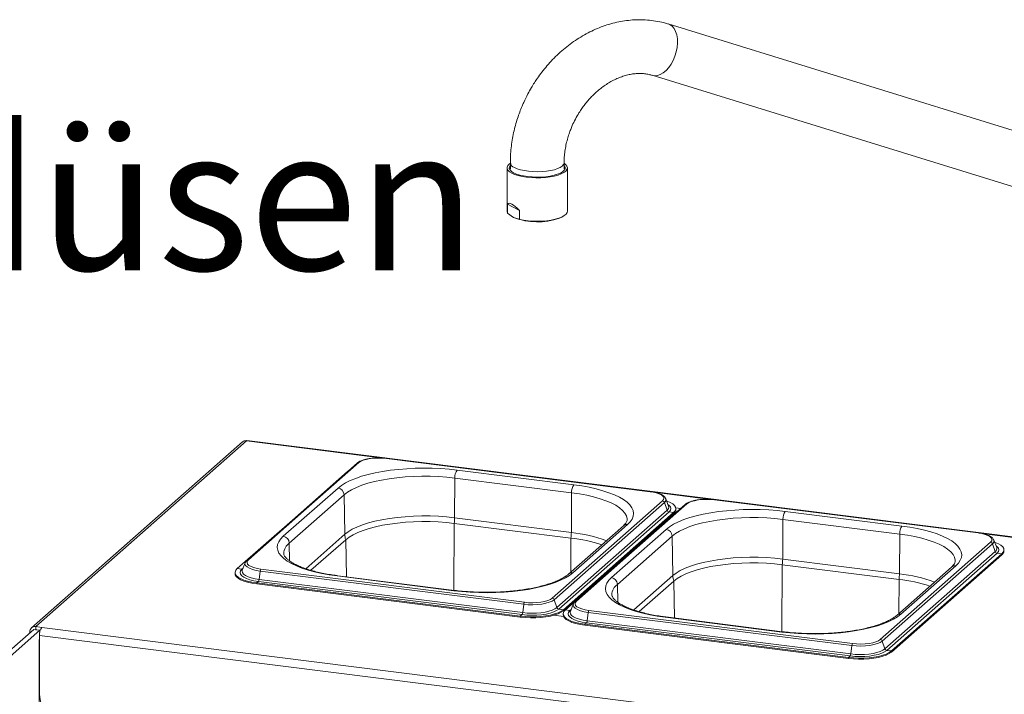
# Paper-space layout 'Blatt2' of a CAD drawing. Units: millimetres. Extents: x 5 to 415, y 5 to 292.
# Drawn here: x 220 to 244, y 140 to 157 of the extents above; entities that cross this region are included whole.
import ezdxf

# ---------------------------------------------------------------- set-up
doc = ezdxf.new("R2010")
doc.units = ezdxf.units.MM
doc.layers.add('BEMAßUNG', color=96, linetype='Continuous')
doc.styles.add('SLDTEXTSTYLE0', font='TXT', dxfattribs={"width": 0.75})

psp = doc.layouts.new('Blatt2')

# ---------------------------------------------------------------- linework, layer by layer
at = {"color": 7, "linetype": 'Continuous', "lineweight": 15}
for p, q in [((244.92063, 153.91256), (235.79053, 156.735)), ((235.40192, 155.4779), (244.53202, 152.65547)), ((231.85053, 153.21427), (231.85053, 152.15125)), ((231.92948, 153.33833), (231.92948, 153.18946)), ((233.24527, 153.18946), (233.24527, 153.33833)), ((233.32422, 152.15125), (233.32422, 153.21427)), ((231.86267, 152.10686), (231.86267, 152.32632)), ((232.15412, 152.17204), (231.86267, 152.32632)), ((231.86267, 152.10686), (232.00839, 152.00107)), ((232.15412, 151.95258), (232.00839, 152.00107)), ((232.0439, 151.98404), (232.04646, 151.98294)), ((232.15412, 152.17204), (232.15412, 151.95258)), ((233.12829, 151.98294), (233.1699, 152.00084)), ((225.37786, 146.50849), (220.21604, 141.9562)), ((225.47492, 146.53243), (220.32048, 141.98664)), ((244.63271, 144.12905), (225.48568, 146.54135)), ((228.18492, 145.9895), (226.83621, 144.80005)), ((228.21974, 145.99965), (226.87102, 144.8102)), ((235.3456, 145.28943), (228.89814, 146.10173)), ((235.35218, 145.29203), (228.90472, 146.10433)), ((227.94797, 145.78578), (226.59926, 144.59633)), ((227.98685, 145.81482), (227.94797, 145.78578)), ((233.48389, 145.45774), (230.62841, 145.8175)), ((230.56628, 144.65107), (230.5726, 145.62201)), ((230.5726, 145.62201), (233.42807, 145.26225)), ((227.7148, 145.37908), (226.37502, 144.1975)), ((233.42175, 144.29132), (233.42807, 145.26225)), ((226.52269, 144.03263), (227.86247, 145.21421)), ((227.87919, 144.24674), (227.86247, 145.21421)), ((232.95442, 142.68439), (235.65184, 145.06329)), ((233.00068, 142.64591), (235.69811, 145.02482)), ((236.24461, 144.98861), (234.89589, 143.79916)), ((235.69811, 145.02482), (235.76412, 144.83369)), ((235.73051, 145.11737), (235.72738, 145.12438)), ((235.80049, 144.93759), (235.73051, 145.11737)), ((243.37047, 144.27839), (236.92301, 145.09069)), ((243.37705, 144.28099), (236.92959, 145.09329)), ((226.83621, 144.80005), (225.4875, 143.6106)), ((225.52231, 143.62075), (226.87102, 144.8102)), ((233.0667, 142.45479), (235.76412, 144.83369)), ((233.11296, 142.41631), (235.81039, 144.79521)), ((233.22619, 142.40204), (235.92361, 144.78095)), ((233.22619, 142.37723), (235.92361, 144.75614)), ((235.97284, 144.77474), (234.62413, 143.58529)), ((236.20979, 144.97847), (234.86108, 143.78901)), ((235.80178, 144.93405), (235.80049, 144.93759)), ((235.81039, 144.79521), (235.92361, 144.78095)), ((235.92361, 144.78095), (235.92361, 144.75614)), ((236.01952, 144.81066), (235.96942, 144.81697)), ((236.01172, 144.80378), (235.97284, 144.77474)), ((236.09337, 144.87579), (235.97537, 144.89066)), ((235.97637, 144.8524), (235.97637, 144.87721)), ((241.50876, 144.4467), (238.65328, 144.80646)), ((225.25055, 143.40688), (226.59926, 144.59633)), ((230.55731, 144.51426), (233.41279, 144.1545)), ((233.42175, 144.29132), (230.56628, 144.65107)), ((238.59115, 143.64003), (238.59747, 144.61097)), ((238.59747, 144.61097), (241.45294, 144.25121)), ((234.6947, 144.45609), (233.35492, 143.27452)), ((233.45936, 143.30496), (234.79914, 144.48654)), ((235.73967, 144.36804), (234.39989, 143.18647)), ((227.05302, 143.36532), (227.90291, 144.11484)), ((234.54756, 143.02159), (235.88734, 144.20317)), ((235.90406, 143.2357), (235.88734, 144.20317)), ((240.97929, 141.67335), (243.67671, 144.05226)), ((241.44662, 143.28028), (241.45294, 144.25121)), ((243.75538, 144.10633), (243.75225, 144.11334)), ((243.82536, 143.92655), (243.75538, 144.10633)), ((234.86108, 143.78901), (233.51237, 142.59956)), ((233.54718, 142.60971), (234.89589, 143.79916)), ((241.02555, 141.63487), (243.72298, 144.01378)), ((241.09157, 141.44375), (243.78899, 143.82265)), ((241.13783, 141.40527), (243.83526, 143.78417)), ((243.72298, 144.01378), (243.78899, 143.82265)), ((243.82665, 143.92301), (243.82536, 143.92655)), ((243.83526, 143.78417), (243.94848, 143.76991)), ((244.00124, 143.84136), (244.00124, 143.86618)), ((225.44365, 143.55077), (225.37366, 143.37099)), ((233.27542, 142.39584), (234.62413, 143.58529)), ((234.79754, 143.73823), (234.79801, 143.76345)), ((241.44662, 143.28028), (238.59115, 143.64003)), ((241.25106, 141.391), (243.94848, 143.76991)), ((241.25106, 141.36619), (243.94848, 143.7451)), ((243.94848, 143.76991), (243.94848, 143.7451)), ((225.19779, 143.31061), (225.19779, 143.2858)), ((225.36377, 143.39261), (225.25055, 143.40688)), ((225.37366, 143.37099), (225.37191, 143.36603)), ((225.81107, 143.34654), (225.78612, 143.14173)), ((225.81107, 143.34654), (232.25853, 142.53424)), ((225.82856, 143.39461), (232.27602, 142.58231)), ((238.58218, 143.50322), (241.43766, 143.14346)), ((242.71957, 143.44506), (241.37979, 142.26348)), ((241.48423, 142.29392), (242.82401, 143.4755)), ((225.76863, 143.09366), (225.72584, 143.05592)), ((225.72584, 143.05592), (232.1733, 142.24361)), ((225.72584, 143.05592), (225.72584, 143.03111)), ((225.76863, 143.09366), (232.21609, 142.28135)), ((225.78612, 143.14173), (232.23358, 142.32943)), ((227.69027, 143.2263), (230.54574, 142.86654)), ((230.56548, 142.87434), (227.71001, 143.23409)), ((235.07789, 142.35428), (235.92778, 143.1038)), ((225.72584, 143.03111), (232.1733, 142.2188)), ((233.00068, 142.64591), (233.0667, 142.45479)), ((232.25853, 142.53424), (232.23358, 142.32943)), ((233.11296, 142.41631), (233.22619, 142.40204)), ((233.22619, 142.40204), (233.22619, 142.37723)), ((233.38864, 142.38158), (233.27542, 142.39584)), ((233.39853, 142.35995), (233.39678, 142.35499)), ((233.46852, 142.53973), (233.39853, 142.35995)), ((233.83594, 142.3355), (233.81099, 142.13069)), ((233.83594, 142.3355), (240.2834, 141.5232)), ((233.85343, 142.38357), (240.30089, 141.57127)), ((232.21609, 142.28135), (232.1733, 142.24361)), ((232.1733, 142.24361), (232.1733, 142.2188)), ((232.99056, 142.26588), (233.23117, 142.23556)), ((233.22266, 142.29957), (233.22266, 142.27476)), ((233.81099, 142.13069), (240.25845, 141.31839)), ((235.71514, 142.21526), (238.57061, 141.8555)), ((238.59035, 141.8633), (235.73488, 142.22305)), ((220.27125, 141.91841), (199.82039, 123.88245)), ((220.41895, 141.8998), (199.97829, 123.87284)), ((220.17279, 141.85638), (220.17279, 141.83157)), ((220.41895, 141.8998), (220.27125, 141.91841)), ((220.32048, 141.98664), (220.46818, 141.96803)), ((220.32048, 141.91221), (220.32048, 141.98664)), ((220.32048, 141.91221), (220.43125, 141.89825)), ((220.41895, 141.8998), (220.41895, 141.84592)), ((233.7935, 142.08262), (233.75071, 142.04488)), ((233.75071, 142.04488), (240.19817, 141.23257)), ((233.75071, 142.04488), (233.75071, 142.02007)), ((233.75071, 142.02007), (240.19817, 141.20776)), ((233.7935, 142.08262), (240.24096, 141.27032)), ((220.41235, 140.33091), (220.41235, 141.76994)), ((241.02555, 141.63487), (241.09157, 141.44375)), ((220.40088, 139.71541), (220.40088, 141.55141)), ((240.2834, 141.5232), (240.25845, 141.31839)), ((241.13783, 141.40527), (241.25106, 141.391)), ((241.25106, 141.391), (241.25106, 141.36619)), ((240.24096, 141.27032), (240.19817, 141.23257)), ((240.19817, 141.23257), (240.19817, 141.20776))]:
    psp.add_line(p, q, dxfattribs=at)
at = {"color": 8, "linetype": 'Continuous', "lineweight": 15}
for p, q in [((228.80791, 146.11251), (225.47492, 146.53243)), ((227.95318, 145.78513), (227.94797, 145.78578)), ((236.83278, 145.10147), (235.44077, 145.27685)), ((235.97805, 144.77409), (235.97284, 144.77474)), ((230.54666, 142.87671), (230.55731, 144.51426)), ((244.63271, 144.11877), (243.46564, 144.26581)), ((226.53025, 143.59511), (226.52269, 144.03263)), ((227.87919, 144.24674), (226.92526, 143.40545)), ((227.91858, 143.20781), (227.90291, 144.11484)), ((233.40736, 143.32077), (233.41279, 144.1545)), ((234.66331, 143.61985), (234.66375, 143.64505)), ((225.36377, 143.39261), (225.39166, 143.41721)), ((238.57153, 141.86567), (238.58218, 143.50322)), ((235.90406, 143.2357), (234.95013, 142.39441)), ((235.94345, 142.19677), (235.92778, 143.1038)), ((241.43223, 142.30973), (241.43766, 143.14346)), ((234.55512, 142.58407), (234.54756, 143.02159)), ((233.32353, 142.43827), (233.32397, 142.46347)), ((233.38864, 142.38158), (233.41653, 142.40617)), ((220.1974, 141.85328), (220.17279, 141.85638)), ((220.46818, 141.96803), (244.63271, 138.92359)), ((233.43155, 140.12967), (220.41235, 141.76994)), ((220.41235, 141.54996), (220.40088, 141.55141))]:
    psp.add_line(p, q, dxfattribs=at)
at = {"color": 8, "linetype": 'Continuous', "lineweight": 15, "flags": 128}
for points in [[(235.79047, 156.73502), (235.83132, 156.71805), (235.88718, 156.67789), (235.93467, 156.62129), (235.97243, 156.54988), (235.99937, 156.46571), (236.0147, 156.37121), (236.018, 156.26909), (236.00917, 156.1623), (235.98845, 156.05389), (235.95645, 155.947), (235.91409, 155.8447), (235.86259, 155.74992), (235.80342, 155.6654), (235.73829, 155.59357), (235.66907, 155.5365), (235.59776, 155.49582), (235.5264, 155.47271), (235.45706, 155.46783), (235.40188, 155.47792)], [(232.03066, 153.22147), (232.09792, 153.19179), (232.17925, 153.16633), (232.27233, 153.14581), (232.37447, 153.13083), (232.48273, 153.12182), (232.594, 153.11904), (232.70509, 153.12257), (232.81279, 153.1323), (232.914, 153.14796), (233.00581, 153.1691), (233.08559, 153.19511), (233.15104, 153.22524), (233.20027, 153.25862), (233.23187, 153.29429), (233.24493, 153.33123), (233.24527, 153.33848)], [(233.42807, 145.26225), (233.61727, 145.23481), (233.79748, 145.20131), (233.96698, 145.16209), (234.12413, 145.11752), (234.26742, 145.06803), (234.39547, 145.0141), (234.50704, 144.95624), (234.60105, 144.89502), (234.67662, 144.83102), (234.733, 144.76486), (234.76965, 144.69718), (234.78623, 144.62862), (234.78724, 144.60372)], [(235.81039, 144.79521), (235.84322, 144.83413), (235.85527, 144.87436), (235.84619, 144.91468), (235.81624, 144.95385), (235.78424, 144.97934)], [(241.45294, 144.25121), (241.64214, 144.22377), (241.82235, 144.19027), (241.99185, 144.15105), (242.149, 144.10648), (242.29229, 144.05699), (242.42034, 144.00306), (242.53191, 143.94521), (242.62593, 143.88398), (242.70149, 143.81998), (242.75787, 143.75382), (242.79452, 143.68614), (242.8111, 143.61758), (242.81211, 143.59268)], [(243.83526, 143.78417), (243.86809, 143.82309), (243.88014, 143.86332), (243.87106, 143.90364), (243.84111, 143.94281), (243.80911, 143.9683)], [(225.44365, 143.55077), (225.43915, 143.52006), (225.45372, 143.48275), (225.48985, 143.44711), (225.54615, 143.4145), (225.62046, 143.38617), (225.70991, 143.36323), (225.81107, 143.34654)], [(225.37191, 143.36603), (225.36834, 143.34591), (225.37678, 143.30846), (225.4046, 143.27207), (225.45095, 143.23784), (225.51443, 143.20682), (225.59311, 143.17994), (225.6846, 143.15802), (225.78612, 143.14173)], [(227.69027, 143.2263), (227.70104, 143.233), (227.71001, 143.23409)], [(230.54574, 142.86654), (230.55652, 142.87325), (230.56557, 142.87432)], [(233.39678, 142.35499), (233.39321, 142.33487), (233.40165, 142.29742), (233.42947, 142.26103), (233.47582, 142.2268), (233.5393, 142.19578), (233.61798, 142.1689), (233.70947, 142.14698), (233.81099, 142.13069)], [(233.46852, 142.53973), (233.46402, 142.50902), (233.47859, 142.47171), (233.51472, 142.43607), (233.57102, 142.40346), (233.64533, 142.37514), (233.73478, 142.35219), (233.83594, 142.3355)], [(235.71514, 142.21526), (235.72591, 142.22196), (235.73488, 142.22305)], [(238.57061, 141.8555), (238.58139, 141.86221), (238.59044, 141.86328)]]:
    psp.add_lwpolyline(points, dxfattribs=at)
at = {"color": 7, "linetype": 'Continuous', "lineweight": 15, "flags": 128}
for points in [[(231.96386, 153.0834), (231.90895, 153.11843), (231.87161, 153.15595), (231.85281, 153.19498), (231.85304, 153.2345), (231.87228, 153.27351), (231.91005, 153.31098), (231.93241, 153.3268)], [(233.24527, 153.27692), (233.25337, 153.26655), (233.2701, 153.2293), (233.26821, 153.19164), (233.24775, 153.15459), (233.20927, 153.11918), (233.15383, 153.08635), (233.08294, 153.05702), (232.99853, 153.03198), (232.90291, 153.0119), (232.79868, 152.99735), (232.68868, 152.98872), (232.57592, 152.98624), (232.46348, 152.98997), (232.35441, 152.99983), (232.2517, 153.01554), (232.15815, 153.03666), (232.0763, 153.06264), (232.00839, 153.09275), (231.95628, 153.12617), (231.92138, 153.16199), (231.90465, 153.19925), (231.90654, 153.23691), (231.92701, 153.27396), (231.92948, 153.27692)], [(233.24527, 153.32488), (233.28674, 153.29161), (233.3149, 153.25321), (233.32422, 153.21381), (233.31445, 153.17441), (233.28585, 153.13605), (233.23917, 153.09972), (233.1756, 153.06635), (233.09679, 153.03681), (233.0048, 153.01187), (232.90199, 152.99217), (232.79103, 152.97823), (232.6748, 152.9704), (232.55631, 152.96888), (232.43862, 152.97372), (232.32478, 152.98479), (232.21774, 153.0018), (232.12028, 153.02432), (232.03491, 153.05175), (231.96386, 153.0834)], [(231.85053, 152.15125), (231.85073, 152.1456), (231.86267, 152.10686)], [(232.15412, 151.95258), (232.25378, 151.93225), (232.36183, 151.91742), (232.47555, 151.90848), (232.59208, 151.90564), (232.7085, 151.90898), (232.82186, 151.9184), (232.92934, 151.93369), (233.02821, 151.95444), (233.116, 151.98014), (233.19049, 152.01015), (233.24982, 152.0437), (233.2925, 152.07996), (233.31744, 152.11801), (233.32422, 152.15125)], [(228.89814, 146.10173), (228.79852, 146.11068), (228.69557, 146.11298), (228.59326, 146.10854), (228.49551, 146.09753), (228.40609, 146.08037), (228.32842, 146.05773), (228.2655, 146.03048), (228.21974, 145.99965)], [(230.62841, 145.8175), (230.42991, 145.83907), (230.22628, 145.85445), (230.01926, 145.86349), (229.81062, 145.86614), (229.60214, 145.86235), (229.3956, 145.85217), (229.19276, 145.83568), (228.99535, 145.81302), (228.80505, 145.78438), (228.62349, 145.75002), (228.45222, 145.71022), (228.29269, 145.66531), (228.14628, 145.6157), (228.01422, 145.56179), (227.89765, 145.50405), (227.79756, 145.44298), (227.7148, 145.37908)], [(227.86247, 145.21421), (227.9448, 145.27727), (228.04529, 145.33735), (228.16295, 145.39385), (228.29666, 145.44623), (228.44512, 145.49399), (228.60692, 145.53667), (228.78049, 145.57386), (228.96416, 145.6052), (229.15616, 145.63039), (229.35464, 145.64918), (229.5577, 145.6614), (229.76336, 145.66693), (229.96967, 145.66571), (230.17462, 145.65775), (230.37624, 145.64314), (230.5726, 145.62201)], [(234.79914, 144.48654), (234.86386, 144.55271), (234.90999, 144.62058), (234.93713, 144.68959), (234.94506, 144.75913), (234.9337, 144.82863), (234.90315, 144.89747), (234.85368, 144.96509), (234.7857, 145.03089), (234.69979, 145.09432), (234.5967, 145.15484), (234.47729, 145.21194), (234.34259, 145.26511), (234.19374, 145.31392), (234.03202, 145.35793), (233.85881, 145.39679), (233.67557, 145.43016), (233.48389, 145.45774)], [(235.65184, 145.06329), (235.67869, 145.0965), (235.68558, 145.13082), (235.67225, 145.16492), (235.63922, 145.1975), (235.58776, 145.22731), (235.51984, 145.2532), (235.43807, 145.27417), (235.3456, 145.28943)], [(235.92361, 144.78095), (235.95938, 144.82198), (235.97546, 144.86436), (235.97144, 144.90707), (235.94743, 144.94904), (235.90402, 144.98924), (235.84228, 145.02668), (235.76373, 145.06045), (235.75087, 145.06505)], [(236.92301, 145.09069), (236.82339, 145.09964), (236.72044, 145.10194), (236.61813, 145.0975), (236.52038, 145.08649), (236.43096, 145.06933), (236.35329, 145.04669), (236.29037, 145.01944), (236.24461, 144.98861)], [(238.65328, 144.80646), (238.45478, 144.82803), (238.25115, 144.84341), (238.04413, 144.85246), (237.83549, 144.8551), (237.62701, 144.85131), (237.42047, 144.84113), (237.21763, 144.82464), (237.02022, 144.80198), (236.82992, 144.77334), (236.64836, 144.73898), (236.47709, 144.69918), (236.31756, 144.65428), (236.17115, 144.60466), (236.03909, 144.55075), (235.92252, 144.49302), (235.82243, 144.43194), (235.73967, 144.36804)], [(230.56628, 144.65107), (230.37159, 144.67202), (230.17168, 144.68651), (229.96847, 144.6944), (229.76392, 144.69561), (229.56, 144.69013), (229.35868, 144.67802), (229.16188, 144.65939), (228.97151, 144.63441), (228.78941, 144.60334), (228.61731, 144.56646), (228.45689, 144.52415), (228.30968, 144.47679), (228.17711, 144.42485), (228.06045, 144.36883), (227.96082, 144.30927), (227.87919, 144.24674)], [(227.90291, 144.11484), (227.98355, 144.17661), (228.08196, 144.23545), (228.1972, 144.29079), (228.32816, 144.34209), (228.47358, 144.38887), (228.63205, 144.43068), (228.80205, 144.4671), (228.98195, 144.4978), (229.17, 144.52247), (229.3644, 144.54088), (229.56328, 144.55284), (229.76472, 144.55825), (229.96678, 144.55706), (230.16752, 144.54927), (230.36499, 144.53495), (230.55731, 144.51426)], [(235.88734, 144.20317), (235.96967, 144.26624), (236.07016, 144.32631), (236.18782, 144.38281), (236.32153, 144.43519), (236.46999, 144.48295), (236.63179, 144.52563), (236.80536, 144.56282), (236.98903, 144.59416), (237.18103, 144.61935), (237.37951, 144.63815), (237.58257, 144.65036), (237.78824, 144.65589), (237.99454, 144.65467), (238.19949, 144.64671), (238.40111, 144.6321), (238.59747, 144.61097)], [(242.82401, 143.4755), (242.88873, 143.54167), (242.93486, 143.60954), (242.962, 143.67855), (242.96993, 143.74809), (242.95857, 143.81759), (242.92802, 143.88644), (242.87855, 143.95405), (242.81057, 144.01985), (242.72466, 144.08329), (242.62157, 144.14381), (242.50216, 144.2009), (242.36746, 144.25407), (242.21861, 144.30288), (242.05689, 144.3469), (241.88368, 144.38575), (241.70044, 144.41912), (241.50876, 144.4467)], [(243.67671, 144.05226), (243.70356, 144.08546), (243.71045, 144.11978), (243.69712, 144.15388), (243.6641, 144.18646), (243.61263, 144.21627), (243.54471, 144.24216), (243.46294, 144.26314), (243.37047, 144.27839)], [(226.37502, 144.1975), (226.3103, 144.13134), (226.26417, 144.06346), (226.23703, 143.99445), (226.2291, 143.92491), (226.24046, 143.85542), (226.27101, 143.78657), (226.32048, 143.71895), (226.38846, 143.65315), (226.47436, 143.58972), (226.57746, 143.5292), (226.69687, 143.47211), (226.83157, 143.41893), (226.98041, 143.37013), (227.14213, 143.32611), (227.31535, 143.28725), (227.49858, 143.25389), (227.69027, 143.2263)], [(243.94848, 143.76991), (243.98425, 143.81094), (244.00033, 143.85333), (243.99631, 143.89603), (243.9723, 143.938), (243.92889, 143.9782), (243.86715, 144.01564), (243.7886, 144.04941), (243.77574, 144.05401)], [(225.447, 143.55823), (225.44668, 143.5576), (225.44365, 143.55077)], [(225.52231, 143.62075), (225.49547, 143.58754), (225.48858, 143.55322), (225.5019, 143.51912), (225.53493, 143.48654), (225.5864, 143.45673), (225.65432, 143.43084), (225.73608, 143.40987), (225.82856, 143.39461)], [(238.59115, 143.64003), (238.39646, 143.66099), (238.19655, 143.67547), (237.99334, 143.68336), (237.7888, 143.68457), (237.58488, 143.6791), (237.38355, 143.66698), (237.18675, 143.64835), (236.99638, 143.62337), (236.81428, 143.5923), (236.64218, 143.55543), (236.48176, 143.51311), (236.33455, 143.46575), (236.20198, 143.41381), (236.08532, 143.35779), (235.98569, 143.29823), (235.90406, 143.2357)], [(235.92778, 143.1038), (236.00842, 143.16557), (236.10683, 143.22441), (236.22207, 143.27975), (236.35303, 143.33105), (236.49845, 143.37784), (236.65692, 143.41964), (236.82692, 143.45606), (237.00682, 143.48676), (237.19487, 143.51143), (237.38927, 143.52984), (237.58815, 143.5418), (237.78959, 143.54722), (237.99165, 143.54602), (238.19239, 143.53823), (238.38987, 143.52391), (238.58218, 143.50322)], [(225.25055, 143.40688), (225.21478, 143.36585), (225.1987, 143.32346), (225.20272, 143.28076), (225.22672, 143.23879), (225.27013, 143.19859), (225.33187, 143.16114), (225.41043, 143.12738), (225.50386, 143.09813), (225.60986, 143.07411), (225.72584, 143.05592)], [(225.36377, 143.39261), (225.33094, 143.35369), (225.31888, 143.31347), (225.32797, 143.27315), (225.35792, 143.23397), (225.40782, 143.19713), (225.47616, 143.16373), (225.56086, 143.13479), (225.65935, 143.11119), (225.76863, 143.09366)], [(230.54574, 142.86654), (230.74425, 142.84497), (230.94788, 142.82959), (231.15489, 142.82055), (231.36353, 142.81791), (231.57201, 142.82169), (231.77855, 142.83187), (231.9814, 142.84837), (232.17881, 142.87102), (232.36911, 142.89966), (232.55067, 142.93402), (232.72194, 142.97383), (232.88146, 143.01873), (233.02788, 143.06834), (233.15994, 143.12225), (233.27651, 143.17999), (233.3766, 143.24107), (233.45936, 143.30496)], [(225.19779, 143.2858), (225.20272, 143.25595), (225.22672, 143.21398), (225.27013, 143.17378), (225.33187, 143.13633), (225.41043, 143.10257), (225.50386, 143.07332), (225.60986, 143.0493), (225.72584, 143.03111)], [(234.39989, 143.18647), (234.33517, 143.1203), (234.28904, 143.05242), (234.2619, 142.98342), (234.25397, 142.91387), (234.26533, 142.84438), (234.29588, 142.77553), (234.34535, 142.70792), (234.41333, 142.64211), (234.49923, 142.57868), (234.60233, 142.51816), (234.72174, 142.46107), (234.85644, 142.40789), (235.00528, 142.35909), (235.167, 142.31507), (235.34022, 142.27621), (235.52345, 142.24285), (235.71514, 142.21526)], [(232.25853, 142.53424), (232.36751, 142.52445), (232.48013, 142.52194), (232.59206, 142.5268), (232.69899, 142.53884), (232.79682, 142.55761), (232.88178, 142.58237), (232.95062, 142.61219), (233.00068, 142.64591)], [(232.27602, 142.58231), (232.37564, 142.57336), (232.47858, 142.57106), (232.5809, 142.57551), (232.67864, 142.58652), (232.76807, 142.60367), (232.84573, 142.62631), (232.90866, 142.65357), (232.95442, 142.68439)], [(233.54718, 142.60971), (233.52034, 142.5765), (233.51345, 142.54219), (233.52677, 142.50808), (233.5598, 142.4755), (233.61127, 142.44569), (233.67919, 142.4198), (233.76095, 142.39883), (233.85343, 142.38357)], [(232.1733, 142.24361), (232.29638, 142.23169), (232.42355, 142.22633), (232.55166, 142.22767), (232.67757, 142.23567), (232.79818, 142.25014), (232.91051, 142.27072), (233.01179, 142.29691), (233.09954, 142.32805), (233.1716, 142.36339), (233.22619, 142.40204)], [(232.1733, 142.2188), (232.29638, 142.20688), (232.42355, 142.20152), (232.55166, 142.20286), (232.67757, 142.21086), (232.79818, 142.22533), (232.91051, 142.24591), (233.01179, 142.2721), (233.09954, 142.30324), (233.1716, 142.33857), (233.22619, 142.37723)], [(232.21609, 142.28135), (232.33285, 142.27041), (232.45354, 142.26639), (232.57448, 142.26942), (232.69201, 142.2794), (232.80256, 142.29604), (232.90276, 142.31882), (232.98957, 142.34705), (233.06035, 142.37988), (233.11296, 142.41631)], [(232.23358, 142.32943), (232.34204, 142.31926), (232.45415, 142.31553), (232.56649, 142.31834), (232.67567, 142.32761), (232.77836, 142.34306), (232.87144, 142.36422), (232.95208, 142.39045), (233.01783, 142.42095), (233.0667, 142.45479)], [(233.27542, 142.39584), (233.23965, 142.35481), (233.22357, 142.31242), (233.22759, 142.26972), (233.25159, 142.22775), (233.295, 142.18755), (233.35674, 142.1501), (233.4353, 142.11634), (233.52873, 142.08709), (233.63473, 142.06307), (233.75071, 142.04488)], [(233.38864, 142.38158), (233.35581, 142.34266), (233.34376, 142.30243), (233.35284, 142.26211), (233.38279, 142.22293), (233.43269, 142.18609), (233.50103, 142.15269), (233.58573, 142.12375), (233.68422, 142.10015), (233.7935, 142.08262)], [(233.47187, 142.54719), (233.47155, 142.54656), (233.46852, 142.53973)], [(233.22266, 142.27476), (233.22759, 142.24491), (233.25159, 142.20294), (233.295, 142.16274), (233.35674, 142.12529), (233.4353, 142.09153), (233.52873, 142.06228), (233.63473, 142.03826), (233.75071, 142.02007)], [(238.57061, 141.8555), (238.76912, 141.83393), (238.97275, 141.81856), (239.17977, 141.80951), (239.3884, 141.80687), (239.59688, 141.81065), (239.80342, 141.82084), (240.00627, 141.83733), (240.20368, 141.85999), (240.39398, 141.88862), (240.57554, 141.92299), (240.74681, 141.96279), (240.90633, 142.00769), (241.05275, 142.0573), (241.18481, 142.11121), (241.30138, 142.16895), (241.40147, 142.23003), (241.48423, 142.29392)], [(240.2834, 141.5232), (240.39238, 141.51341), (240.505, 141.5109), (240.61693, 141.51576), (240.72386, 141.5278), (240.82169, 141.54657), (240.90665, 141.57134), (240.97549, 141.60115), (241.02555, 141.63487)], [(240.30089, 141.57127), (240.40051, 141.56232), (240.50345, 141.56003), (240.60577, 141.56447), (240.70351, 141.57548), (240.79294, 141.59263), (240.8706, 141.61527), (240.93353, 141.64253), (240.97929, 141.67335)], [(240.19817, 141.23257), (240.32125, 141.22065), (240.44842, 141.21529), (240.57653, 141.21663), (240.70244, 141.22463), (240.82305, 141.2391), (240.93538, 141.25968), (241.03666, 141.28587), (241.12441, 141.31701), (241.19647, 141.35235), (241.25106, 141.391)], [(240.24096, 141.27032), (240.35772, 141.25937), (240.47841, 141.25535), (240.59935, 141.25838), (240.71688, 141.26836), (240.82743, 141.285), (240.92763, 141.30778), (241.01444, 141.33601), (241.08523, 141.36884), (241.13783, 141.40527)], [(240.25845, 141.31839), (240.36691, 141.30822), (240.47902, 141.30449), (240.59137, 141.3073), (240.70054, 141.31657), (240.80323, 141.33203), (240.89631, 141.35319), (240.97695, 141.37941), (241.0427, 141.40991), (241.09157, 141.44375)], [(240.19817, 141.20776), (240.32125, 141.19584), (240.44842, 141.19048), (240.57653, 141.19182), (240.70244, 141.19982), (240.82305, 141.21429), (240.93538, 141.23487), (241.03666, 141.26106), (241.12441, 141.2922), (241.19647, 141.32754), (241.25106, 141.36619)]]:
    psp.add_lwpolyline(points, dxfattribs=at)
at = {"color": 8, "linetype": 'Continuous', "lineweight": 15}
for centre, radius, start, end in [((232.07177, 153.35848), 0.14304, 186.356039, 253.298997), ((228.21346, 145.9564), 0.04371, 81.742657, 130.760136), ((228.90414, 146.09617), 0.00818, 85.919515, 137.166874), ((235.3516, 145.28387), 0.00818, 85.862305, 137.172184), ((235.65482, 145.09192), 0.07985, 302.826784, 18.586428), ((236.23833, 144.94536), 0.04371, 81.742657, 130.760136), ((236.92901, 145.08513), 0.00818, 85.919515, 137.166874), ((235.71347, 144.90994), 0.09155, 303.596607, 15.267304), ((233.04705, 140.78575), 3.52553, 69.553293, 83.898988), ((234.78032, 144.35673), 0.13116, 81.750932, 130.751861), ((243.37647, 144.27283), 0.00818, 85.862305, 137.172184), ((226.72115, 143.7633), 0.33456, 126.385489, 177.302625), ((243.67969, 144.08088), 0.07985, 302.826784, 18.586428), ((243.73834, 143.89891), 0.09155, 303.596607, 15.267304), ((225.51604, 143.5775), 0.04371, 81.742464, 130.773283), ((225.36982, 143.43854), 0.04633, 262.495023, 286.051662), ((233.44034, 143.17584), 0.13051, 81.619026, 130.721586), ((242.80519, 143.3457), 0.13116, 81.750932, 130.751861), ((241.07192, 139.77471), 3.52553, 69.553293, 83.898988), ((234.74603, 142.75226), 0.33456, 126.385489, 177.302625), ((233.54091, 142.56646), 0.04371, 81.742464, 130.773283), ((233.39469, 142.4275), 0.04633, 262.495023, 286.051662), ((241.46521, 142.16481), 0.13051, 81.619026, 130.721586)]:
    psp.add_arc(centre, radius, start, end, dxfattribs=at)
at = {"color": 7, "linetype": 'Continuous', "lineweight": 15}
for centre, radius, start, end in [((232.59246, 153.48119), 1.59119, 248.465524, 289.679025), ((230.88083, 145.63971), 0.30875, 144.842493, 183.287831), ((227.69, 145.2083), 0.17257, 1.96157, 81.739597), ((233.73631, 145.27996), 0.30875, 144.842493, 183.287831), ((235.64343, 145.00613), 0.05778, 18.867509, 81.629796), ((235.8188, 144.85238), 0.05778, 198.867509, 261.629796), ((235.85029, 144.85891), 0.12625, 305.506261, 357.045838), ((238.90571, 144.62868), 0.30875, 144.842493, 183.287831), ((229.36434, 144.66112), 1.20198, 352.981826, 359.521038), ((232.21981, 144.30136), 1.20198, 352.981826, 359.521038), ((235.71487, 144.19726), 0.17257, 1.96157, 81.739597), ((241.76118, 144.26892), 0.30875, 144.842493, 183.287831), ((226.35022, 144.02673), 0.17257, 1.96157, 81.739597), ((228.30604, 144.25541), 0.42694, 181.16365, 199.222987), ((232.99708, 140.46023), 3.71759, 71.681091, 83.579655), ((243.6683, 143.99509), 0.05778, 18.867509, 81.629796), ((243.84367, 143.84134), 0.05778, 198.867509, 261.629796), ((243.87516, 143.84787), 0.12625, 305.506261, 357.045838), ((237.38921, 143.65008), 1.20198, 352.981826, 359.521038), ((225.89679, 143.34258), 0.08581, 142.670433, 177.351804), ((225.7004, 143.14569), 0.08581, 322.670433, 357.351804), ((234.37509, 143.01569), 0.17257, 1.96157, 81.739597), ((236.33091, 143.24437), 0.42694, 181.16365, 199.222987), ((240.24468, 143.29033), 1.20198, 352.981826, 359.521038), ((241.02195, 139.44919), 3.71759, 71.681091, 83.579655), ((232.34425, 142.53027), 0.08581, 142.670433, 177.351804), ((232.94601, 142.62723), 0.05778, 18.867509, 81.629796), ((233.12137, 142.47347), 0.05778, 198.867509, 261.629796), ((233.92166, 142.33154), 0.08581, 142.670433, 177.351804), ((232.14786, 142.33339), 0.08581, 322.670433, 357.351804), ((233.72527, 142.13466), 0.08581, 322.670433, 357.351804), ((220.30126, 141.85957), 0.12852, 81.398635, 181.420609), ((220.72261, 141.78942), 0.31087, 144.930944, 183.593111), ((221.39528, 141.54798), 0.99441, 171.285576, 179.802593), ((240.97088, 141.61619), 0.05778, 18.867509, 81.629796), ((240.36912, 141.51923), 0.08581, 142.670433, 177.351804), ((241.14624, 141.46243), 0.05778, 198.867509, 261.629796), ((240.17273, 141.32235), 0.08581, 322.670433, 357.351804), ((221.15862, 140.34398), 0.74638, 181.003084, 261.81616)]:
    psp.add_arc(centre, radius, start, end, dxfattribs=at)
psp.add_ellipse((232.58738, 151.2534), major_axis=(-0.71255, 1.08537), ratio=0.17289681, start_param=5.59847259, end_param=6.35897501, dxfattribs=at)
for points, knots in [([(235.78995, 156.7332), (235.76922, 156.74015), (235.68563, 156.76819), (235.53281, 156.80078), (235.33197, 156.8303), (235.12506, 156.84149), (234.92141, 156.83542), (234.72289, 156.81347), (234.53129, 156.77778), (234.34056, 156.7277), (234.15169, 156.66352), (233.96568, 156.5856), (233.78349, 156.49443), (233.6061, 156.39057), (233.43444, 156.27474), (233.26949, 156.14778), (233.11226, 156.01078), (232.96397, 155.86525), (232.82648, 155.71384), (232.70247, 155.56108), (232.60111, 155.42223), (232.51666, 155.29546), (232.43782, 155.16816), (232.38699, 155.07515), (232.35865, 155.0233)], [0, 0, 0, 0, 0.016894859, 0.06813286, 0.120032102, 0.172667996, 0.226107558, 0.274445262, 0.322988635, 0.371711447, 0.420582373, 0.469562477, 0.518606501, 0.567662774, 0.6166705, 0.665552117, 0.71419532, 0.762409849, 0.809810292, 0.855422721, 0.89768566, 0.927624445, 0.959645839, 1, 1, 1, 1]), ([(233.52156, 154.40771), (233.54969, 154.45848), (233.58938, 154.53008), (233.65501, 154.63162), (233.7143, 154.71653), (233.78953, 154.81347), (233.87303, 154.91015), (233.96494, 155.00514), (234.06388, 155.09588), (234.16877, 155.18061), (234.2785, 155.25792), (234.39198, 155.3267), (234.50816, 155.3861), (234.62606, 155.43549), (234.74475, 155.47438), (234.8634, 155.50244), (234.98134, 155.51935), (235.09811, 155.52498), (235.21309, 155.51845), (235.31507, 155.50304), (235.37575, 155.4844), (235.40122, 155.47658)], [0, 0, 0, 0, 0.06301858, 0.08889088, 0.13175124, 0.17624367, 0.22393086, 0.27363616, 0.32489143, 0.37733517, 0.43073046, 0.48493246, 0.5398712, 0.59554409, 0.65201453, 0.70941495, 0.76795314, 0.8279195, 0.88969022, 0.95371412, 1, 1, 1, 1]), ([(232.35865, 155.0233), (232.32329, 154.95369), (232.27345, 154.85557), (232.20845, 154.70623), (232.1567, 154.57638), (232.1019, 154.41913), (232.05201, 154.25176), (232.00854, 154.07453), (231.97319, 153.89025), (231.94757, 153.70083), (231.93197, 153.51602), (231.93071, 153.39525), (231.93011, 153.33849)], [0, 0, 0, 0, 0.13159027, 0.18548972, 0.27486937, 0.36774004, 0.46739096, 0.57139184, 0.67876054, 0.7887139, 0.90069465, 1, 1, 1, 1]), ([(233.24553, 153.33815), (233.24633, 153.38408), (233.24798, 153.47801), (233.26365, 153.62318), (233.28885, 153.76976), (233.32309, 153.91151), (233.36237, 154.03969), (233.40286, 154.15019), (233.45277, 154.27118), (233.49462, 154.35425), (233.52156, 154.40771)], [0, 0, 0, 0, 0.13123865, 0.26842131, 0.40378403, 0.53554579, 0.65823842, 0.75805804, 0.84428204, 1, 1, 1, 1]), ([(225.47492, 146.53243), (225.47867, 146.53828), (225.48263, 146.54446), (225.48545, 146.54105), (225.48559, 146.54087)], [0, 0, 0, 0, 0.94717089, 1, 1, 1, 1]), ([(228.50659, 146.10199), (228.49715, 146.10089), (228.45698, 146.09623), (228.39232, 146.08247), (228.3154, 146.06089), (228.24927, 146.03356), (228.20803, 146.00898), (228.18895, 145.9929), (228.18492, 145.9895)], [0, 0, 0, 0, 0.06587678, 0.28012987, 0.49619686, 0.71543008, 0.93999412, 1, 1, 1, 1]), ([(228.70546, 146.11536), (228.69186, 146.11546), (228.64607, 146.11581), (228.57819, 146.11153), (228.52738, 146.10476), (228.50659, 146.10199)], [0, 0, 0, 0, 0.19979418, 0.67262755, 1, 1, 1, 1]), ([(228.90472, 146.10433), (228.88868, 146.10616), (228.84209, 146.11149), (228.77489, 146.11596), (228.72405, 146.11552), (228.70546, 146.11536)], [0, 0, 0, 0, 0.249727749, 0.725567517, 1, 1, 1, 1]), ([(235.72437, 145.12764), (235.72005, 145.13613), (235.70882, 145.15823), (235.67624, 145.18769), (235.62769, 145.2187), (235.56311, 145.24612), (235.48604, 145.26883), (235.41405, 145.28356), (235.36787, 145.28988), (235.35218, 145.29203)], [0, 0, 0, 0, 0.08919158, 0.23223047, 0.39587857, 0.57093323, 0.74333626, 0.91280067, 1, 1, 1, 1]), ([(236.53146, 145.09095), (236.52202, 145.08986), (236.48185, 145.08519), (236.41719, 145.07143), (236.34027, 145.04985), (236.27414, 145.02253), (236.23291, 144.99795), (236.21382, 144.98186), (236.20979, 144.97847)], [0, 0, 0, 0, 0.06587678, 0.28012987, 0.49619686, 0.71543008, 0.93999412, 1, 1, 1, 1]), ([(236.73033, 145.10432), (236.71673, 145.10443), (236.67094, 145.10477), (236.60306, 145.1005), (236.55225, 145.09372), (236.53146, 145.09095)], [0, 0, 0, 0, 0.19979418, 0.67262755, 1, 1, 1, 1]), ([(236.92959, 145.09329), (236.91355, 145.09512), (236.86696, 145.10045), (236.79976, 145.10492), (236.74892, 145.10448), (236.73033, 145.10432)], [0, 0, 0, 0, 0.24972775, 0.72556752, 1, 1, 1, 1]), ([(234.78661, 144.60301), (234.78678, 144.60123), (234.78785, 144.59027), (234.78263, 144.57097), (234.76715, 144.53734), (234.74008, 144.49926), (234.70998, 144.47063), (234.6947, 144.45609)], [0, 0, 0, 0, 0.05192659, 0.32084115, 0.55235646, 0.77268667, 1, 1, 1, 1]), ([(243.74924, 144.1166), (243.74492, 144.12509), (243.73369, 144.14719), (243.70111, 144.17665), (243.65256, 144.20766), (243.58798, 144.23508), (243.51091, 144.25779), (243.43893, 144.27252), (243.39274, 144.27884), (243.37705, 144.28099)], [0, 0, 0, 0, 0.08919158, 0.23223047, 0.39587857, 0.57093323, 0.74333626, 0.91280067, 1, 1, 1, 1]), ([(227.71001, 143.23409), (227.67928, 143.23812), (227.59026, 143.2498), (227.44807, 143.27286), (227.28731, 143.30454), (227.13648, 143.34048), (226.9968, 143.38014), (226.86955, 143.42301), (226.75589, 143.46841), (226.65683, 143.51552), (226.57326, 143.56335), (226.50574, 143.61064), (226.45443, 143.65589), (226.4188, 143.69735), (226.39767, 143.73327), (226.38823, 143.75981), (226.38795, 143.77372), (226.38783, 143.77973)], [0, 0, 0, 0, 0.03802237, 0.11016877, 0.18215625, 0.25390015, 0.32533034, 0.39636047, 0.46688611, 0.53678743, 0.60594304, 0.67427012, 0.74182081, 0.80899508, 0.87654645, 0.94670984, 1, 1, 1, 1]), ([(225.4875, 143.6106), (225.48004, 143.60371), (225.46447, 143.58933), (225.45501, 143.5712), (225.45008, 143.56175)], [0, 0, 0, 0, 0.47877258, 1, 1, 1, 1]), ([(242.81148, 143.59197), (242.81165, 143.59019), (242.81272, 143.57923), (242.8075, 143.55993), (242.79202, 143.5263), (242.76495, 143.48822), (242.73485, 143.45959), (242.71957, 143.44506)], [0, 0, 0, 0, 0.05192659, 0.32084115, 0.55235646, 0.77268667, 1, 1, 1, 1]), ([(233.35492, 143.27452), (233.3451, 143.26619), (233.31746, 143.24277), (233.25968, 143.2028), (233.17737, 143.15571), (233.07991, 143.10932), (232.96812, 143.0645), (232.84274, 143.02202), (232.70482, 142.98255), (232.55553, 142.94666), (232.39617, 142.91483), (232.2281, 142.88745), (232.05272, 142.86483), (231.87151, 142.84723), (231.68596, 142.83483), (231.49758, 142.82776), (231.30791, 142.82611), (231.11846, 142.82986), (230.93091, 142.83911), (230.7454, 142.85337), (230.6257, 142.86732), (230.56548, 142.87434)], [0, 0, 0, 0, 0.02824724, 0.07945274, 0.13099716, 0.18310986, 0.23580902, 0.28902883, 0.34268118, 0.39668065, 0.45095317, 0.50543744, 0.56008365, 0.61485127, 0.66970689, 0.72462228, 0.77957277, 0.83453581, 0.88948479, 0.94439535, 1, 1, 1, 1]), ([(233.51237, 142.59956), (233.50491, 142.59267), (233.48934, 142.57829), (233.47988, 142.56016), (233.47495, 142.55071)], [0, 0, 0, 0, 0.47877258, 1, 1, 1, 1]), ([(235.73488, 142.22305), (235.70415, 142.22708), (235.61513, 142.23876), (235.47294, 142.26182), (235.31218, 142.2935), (235.16135, 142.32944), (235.02167, 142.36911), (234.89442, 142.41197), (234.78076, 142.45737), (234.68171, 142.50449), (234.59813, 142.55231), (234.53061, 142.5996), (234.4793, 142.64485), (234.44367, 142.68631), (234.42254, 142.72224), (234.4131, 142.74877), (234.41282, 142.76269), (234.4127, 142.76869)], [0, 0, 0, 0, 0.03802237, 0.11016877, 0.18215625, 0.25390015, 0.32533034, 0.39636047, 0.46688611, 0.53678743, 0.60594304, 0.67427012, 0.74182081, 0.80899508, 0.87654645, 0.94670984, 1, 1, 1, 1]), ([(241.37979, 142.26348), (241.36997, 142.25515), (241.34233, 142.23173), (241.28455, 142.19176), (241.20224, 142.14468), (241.10478, 142.09828), (240.99299, 142.05346), (240.86761, 142.01098), (240.72969, 141.97151), (240.5804, 141.93562), (240.42104, 141.90379), (240.25297, 141.87641), (240.07759, 141.85379), (239.89638, 141.83619), (239.71083, 141.82379), (239.52245, 141.81672), (239.33279, 141.81507), (239.14333, 141.81883), (238.95578, 141.82807), (238.77027, 141.84233), (238.65057, 141.85628), (238.59035, 141.8633)], [0, 0, 0, 0, 0.02824724, 0.07945274, 0.13099716, 0.18310986, 0.23580902, 0.28902883, 0.34268118, 0.39668065, 0.45095317, 0.50543744, 0.56008365, 0.61485127, 0.66970689, 0.72462228, 0.77957277, 0.83453581, 0.88948479, 0.94439535, 1, 1, 1, 1])]:
    psp.add_open_spline(points, degree=3, knots=knots, dxfattribs=at)
psp.add_open_spline([(225.37786, 146.50849), (225.39188, 146.51798), (225.41993, 146.53697), (225.45659, 146.53394), (225.47492, 146.53243)], degree=3, dxfattribs=at)
at = {"color": 8, "linetype": 'Continuous', "lineweight": 15}
for points in [[(226.87102, 144.8102), (226.86604, 144.81035), (226.85607, 144.81065), (226.84401, 144.8065), (226.83858, 144.80144), (226.8366, 144.79959)], [(234.89589, 143.79916), (234.89091, 143.79931), (234.88094, 143.79961), (234.86888, 143.79546), (234.86345, 143.7904), (234.86147, 143.78856)]]:
    psp.add_open_spline(points, degree=3, knots=[0, 0, 0, 0, 0.38884765, 0.7776953, 1, 1, 1, 1], dxfattribs=at)

# ---------------------------------------------------------------- texts
at = {"layer": 'BEMAßUNG', "insert": (195.5013, 154.20879), "char_height": 3.5, "attachment_point": 1, "style": 'SLDTEXTSTYLE0'}
psp.add_mtext('8x Wasserdüsen', dxfattribs=at)

doc.saveas('drawing.dxf')
